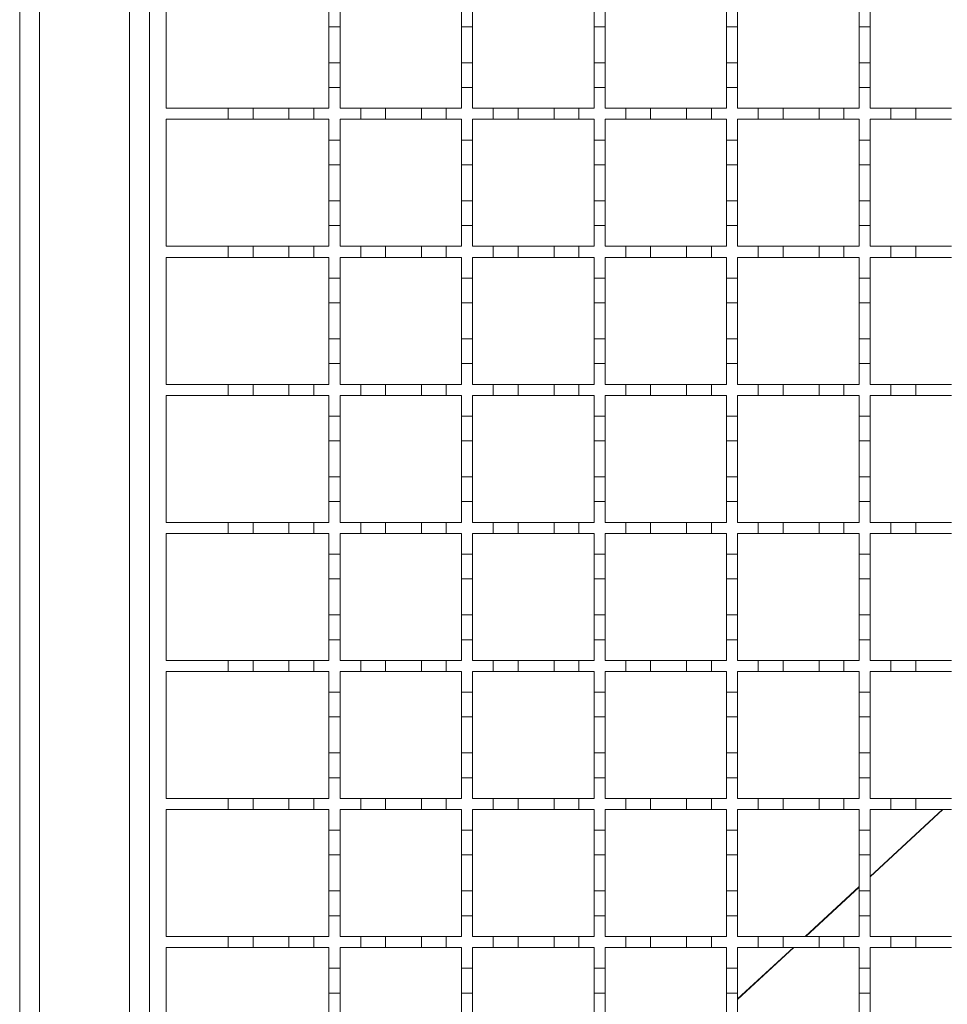
# Model space of a CAD drawing. Units: millimetres. Extents: x 803 to 1701, y 247 to 1584.
# Drawn here: x 923 to 1091, y 1061 to 1239 of the extents above; entities that cross this region are included whole.
import ezdxf

# ---------------------------------------------------------------- set-up
doc = ezdxf.new("R2010")
doc.units = ezdxf.units.MM
doc.header["$LTSCALE"] = 8
doc.linetypes.add('SLD-Durchgehend', pattern=[0])

msp = doc.modelspace()

# ---------------------------------------------------------------- linework, layer by layer
at = {"color": 7, "linetype": 'SLD-Durchgehend', "lineweight": 18}
for p, q in [((922.65, 923.98), (922.65, 1421.98)), ((926.25, 1421.98), (926.25, 923.98)), ((942.55, 944.48), (942.55, 1401.48)), ((946.15, 946.48), (946.15, 1397.48)), ((949.15, 1222.98), (949.15, 1245.98)), ((978.65, 1237.73), (978.65, 1242.23)), ((980.65, 1242.23), (980.65, 1237.73)), ((1002.65, 1237.73), (1002.65, 1242.23)), ((1004.65, 1242.23), (1004.65, 1237.73)), ((1026.65, 1237.73), (1026.65, 1242.23)), ((1028.65, 1242.23), (1028.65, 1237.73)), ((1050.65, 1237.73), (1050.65, 1242.23)), ((1052.65, 1242.23), (1052.65, 1237.73)), ((1074.65, 1237.73), (1074.65, 1242.23)), ((1076.65, 1242.23), (1076.65, 1237.73)), ((980.65, 1237.73), (978.65, 1237.73)), ((978.65, 1237.73), (978.65, 1231.23)), ((980.65, 1231.23), (980.65, 1237.73)), ((1004.65, 1237.73), (1002.65, 1237.73)), ((1002.65, 1237.73), (1002.65, 1231.23)), ((1004.65, 1231.23), (1004.65, 1237.73)), ((1028.65, 1237.73), (1026.65, 1237.73)), ((1026.65, 1237.73), (1026.65, 1231.23)), ((1028.65, 1231.23), (1028.65, 1237.73)), ((1052.65, 1237.73), (1050.65, 1237.73)), ((1050.65, 1237.73), (1050.65, 1231.23)), ((1052.65, 1231.23), (1052.65, 1237.73)), ((1076.65, 1237.73), (1074.65, 1237.73)), ((1074.65, 1237.73), (1074.65, 1231.23)), ((1076.65, 1231.23), (1076.65, 1237.73)), ((978.65, 1231.23), (980.65, 1231.23)), ((978.65, 1226.73), (978.65, 1231.23)), ((980.65, 1231.23), (980.65, 1226.73)), ((1002.65, 1231.23), (1004.65, 1231.23)), ((1002.65, 1226.73), (1002.65, 1231.23)), ((1004.65, 1231.23), (1004.65, 1226.73)), ((1026.65, 1231.23), (1028.65, 1231.23)), ((1026.65, 1226.73), (1026.65, 1231.23)), ((1028.65, 1231.23), (1028.65, 1226.73)), ((1050.65, 1231.23), (1052.65, 1231.23)), ((1050.65, 1226.73), (1050.65, 1231.23)), ((1052.65, 1231.23), (1052.65, 1226.73)), ((1074.65, 1231.23), (1076.65, 1231.23)), ((1074.65, 1226.73), (1074.65, 1231.23)), ((1076.65, 1231.23), (1076.65, 1226.73)), ((978.65, 1226.73), (978.65, 1222.98)), ((980.65, 1226.73), (978.65, 1226.73)), ((980.65, 1222.98), (980.65, 1226.73)), ((1002.65, 1226.73), (1002.65, 1222.98)), ((1004.65, 1226.73), (1002.65, 1226.73)), ((1004.65, 1222.98), (1004.65, 1226.73)), ((1026.65, 1226.73), (1026.65, 1222.98)), ((1028.65, 1226.73), (1026.65, 1226.73)), ((1028.65, 1222.98), (1028.65, 1226.73)), ((1050.65, 1226.73), (1050.65, 1222.98)), ((1052.65, 1226.73), (1050.65, 1226.73)), ((1052.65, 1222.98), (1052.65, 1226.73)), ((1074.65, 1226.73), (1074.65, 1222.98)), ((1076.65, 1226.73), (1074.65, 1226.73)), ((1076.65, 1222.98), (1076.65, 1226.73)), ((949.15, 1222.98), (960.4, 1222.98)), ((960.4, 1220.98), (960.4, 1222.98)), ((960.4, 1222.98), (964.9, 1222.98)), ((964.9, 1222.98), (964.9, 1220.98)), ((964.9, 1222.98), (971.4, 1222.98)), ((971.4, 1220.98), (971.4, 1222.98)), ((971.4, 1222.98), (975.9, 1222.98)), ((975.9, 1222.98), (975.9, 1220.98)), ((975.9, 1222.98), (978.65, 1222.98)), ((980.65, 1222.98), (984.4, 1222.98)), ((984.4, 1220.98), (984.4, 1222.98)), ((984.4, 1222.98), (988.9, 1222.98)), ((988.9, 1222.98), (988.9, 1220.98)), ((988.9, 1222.98), (995.4, 1222.98)), ((995.4, 1220.98), (995.4, 1222.98)), ((995.4, 1222.98), (999.9, 1222.98)), ((999.9, 1222.98), (999.9, 1220.98)), ((999.9, 1222.98), (1002.65, 1222.98)), ((1004.65, 1222.98), (1008.4, 1222.98)), ((1008.4, 1220.98), (1008.4, 1222.98)), ((1008.4, 1222.98), (1012.9, 1222.98)), ((1012.9, 1222.98), (1012.9, 1220.98)), ((1012.9, 1222.98), (1019.4, 1222.98)), ((1019.4, 1220.98), (1019.4, 1222.98)), ((1019.4, 1222.98), (1023.9, 1222.98)), ((1023.9, 1222.98), (1023.9, 1220.98)), ((1023.9, 1222.98), (1026.65, 1222.98)), ((1028.65, 1222.98), (1032.4, 1222.98)), ((1032.4, 1220.98), (1032.4, 1222.98)), ((1032.4, 1222.98), (1036.9, 1222.98)), ((1036.9, 1222.98), (1036.9, 1220.98)), ((1036.9, 1222.98), (1043.4, 1222.98)), ((1043.4, 1220.98), (1043.4, 1222.98)), ((1043.4, 1222.98), (1047.9, 1222.98)), ((1047.9, 1222.98), (1047.9, 1220.98)), ((1047.9, 1222.98), (1050.65, 1222.98)), ((1052.65, 1222.98), (1056.4, 1222.98)), ((1056.4, 1220.98), (1056.4, 1222.98)), ((1056.4, 1222.98), (1060.9, 1222.98)), ((1060.9, 1222.98), (1060.9, 1220.98)), ((1060.9, 1222.98), (1067.4, 1222.98)), ((1067.4, 1220.98), (1067.4, 1222.98)), ((1067.4, 1222.98), (1071.9, 1222.98)), ((1071.9, 1222.98), (1071.9, 1220.98)), ((1071.9, 1222.98), (1074.65, 1222.98)), ((1076.65, 1222.98), (1080.4, 1222.98)), ((1080.4, 1220.98), (1080.4, 1222.98)), ((1080.4, 1222.98), (1084.9, 1222.98)), ((1084.9, 1222.98), (1084.9, 1220.98)), ((1084.9, 1222.98), (1091.4, 1222.98)), ((960.4, 1220.98), (949.15, 1220.98)), ((949.15, 1197.98), (949.15, 1220.98)), ((964.9, 1220.98), (960.4, 1220.98)), ((971.4, 1220.98), (964.9, 1220.98)), ((975.9, 1220.98), (971.4, 1220.98)), ((978.65, 1220.98), (975.9, 1220.98)), ((978.65, 1220.98), (978.65, 1217.23)), ((984.4, 1220.98), (980.65, 1220.98)), ((980.65, 1217.23), (980.65, 1220.98)), ((988.9, 1220.98), (984.4, 1220.98)), ((995.4, 1220.98), (988.9, 1220.98)), ((999.9, 1220.98), (995.4, 1220.98)), ((1002.65, 1220.98), (999.9, 1220.98)), ((1002.65, 1220.98), (1002.65, 1217.23)), ((1008.4, 1220.98), (1004.65, 1220.98)), ((1004.65, 1217.23), (1004.65, 1220.98)), ((1012.9, 1220.98), (1008.4, 1220.98)), ((1019.4, 1220.98), (1012.9, 1220.98)), ((1023.9, 1220.98), (1019.4, 1220.98)), ((1026.65, 1220.98), (1023.9, 1220.98)), ((1026.65, 1220.98), (1026.65, 1217.23)), ((1032.4, 1220.98), (1028.65, 1220.98)), ((1028.65, 1217.23), (1028.65, 1220.98)), ((1036.9, 1220.98), (1032.4, 1220.98)), ((1043.4, 1220.98), (1036.9, 1220.98)), ((1047.9, 1220.98), (1043.4, 1220.98)), ((1050.65, 1220.98), (1047.9, 1220.98)), ((1050.65, 1220.98), (1050.65, 1217.23)), ((1056.4, 1220.98), (1052.65, 1220.98)), ((1052.65, 1217.23), (1052.65, 1220.98)), ((1060.9, 1220.98), (1056.4, 1220.98)), ((1067.4, 1220.98), (1060.9, 1220.98)), ((1071.9, 1220.98), (1067.4, 1220.98)), ((1074.65, 1220.98), (1071.9, 1220.98)), ((1074.65, 1220.98), (1074.65, 1217.23)), ((1080.4, 1220.98), (1076.65, 1220.98)), ((1076.65, 1217.23), (1076.65, 1220.98)), ((1084.9, 1220.98), (1080.4, 1220.98)), ((1091.4, 1220.98), (1084.9, 1220.98)), ((978.65, 1217.23), (980.65, 1217.23)), ((978.65, 1212.73), (978.65, 1217.23)), ((980.65, 1217.23), (980.65, 1212.73)), ((1002.65, 1217.23), (1004.65, 1217.23)), ((1002.65, 1212.73), (1002.65, 1217.23)), ((1004.65, 1217.23), (1004.65, 1212.73)), ((1026.65, 1217.23), (1028.65, 1217.23)), ((1026.65, 1212.73), (1026.65, 1217.23)), ((1028.65, 1217.23), (1028.65, 1212.73)), ((1050.65, 1217.23), (1052.65, 1217.23)), ((1050.65, 1212.73), (1050.65, 1217.23)), ((1052.65, 1217.23), (1052.65, 1212.73)), ((1074.65, 1217.23), (1076.65, 1217.23)), ((1074.65, 1212.73), (1074.65, 1217.23)), ((1076.65, 1217.23), (1076.65, 1212.73)), ((980.65, 1212.73), (978.65, 1212.73)), ((978.65, 1212.73), (978.65, 1206.23)), ((980.65, 1206.23), (980.65, 1212.73)), ((1004.65, 1212.73), (1002.65, 1212.73)), ((1002.65, 1212.73), (1002.65, 1206.23)), ((1004.65, 1206.23), (1004.65, 1212.73)), ((1028.65, 1212.73), (1026.65, 1212.73)), ((1026.65, 1212.73), (1026.65, 1206.23)), ((1028.65, 1206.23), (1028.65, 1212.73)), ((1052.65, 1212.73), (1050.65, 1212.73)), ((1050.65, 1212.73), (1050.65, 1206.23)), ((1052.65, 1206.23), (1052.65, 1212.73)), ((1076.65, 1212.73), (1074.65, 1212.73)), ((1074.65, 1212.73), (1074.65, 1206.23)), ((1076.65, 1206.23), (1076.65, 1212.73)), ((978.65, 1206.23), (980.65, 1206.23)), ((978.65, 1201.73), (978.65, 1206.23)), ((980.65, 1206.23), (980.65, 1201.73)), ((1002.65, 1206.23), (1004.65, 1206.23)), ((1002.65, 1201.73), (1002.65, 1206.23)), ((1004.65, 1206.23), (1004.65, 1201.73)), ((1026.65, 1206.23), (1028.65, 1206.23)), ((1026.65, 1201.73), (1026.65, 1206.23)), ((1028.65, 1206.23), (1028.65, 1201.73)), ((1050.65, 1206.23), (1052.65, 1206.23)), ((1050.65, 1201.73), (1050.65, 1206.23)), ((1052.65, 1206.23), (1052.65, 1201.73)), ((1074.65, 1206.23), (1076.65, 1206.23)), ((1074.65, 1201.73), (1074.65, 1206.23)), ((1076.65, 1206.23), (1076.65, 1201.73)), ((978.65, 1201.73), (978.65, 1197.98)), ((980.65, 1201.73), (978.65, 1201.73)), ((980.65, 1197.98), (980.65, 1201.73)), ((1002.65, 1201.73), (1002.65, 1197.98)), ((1004.65, 1201.73), (1002.65, 1201.73)), ((1004.65, 1197.98), (1004.65, 1201.73)), ((1026.65, 1201.73), (1026.65, 1197.98)), ((1028.65, 1201.73), (1026.65, 1201.73)), ((1028.65, 1197.98), (1028.65, 1201.73)), ((1050.65, 1201.73), (1050.65, 1197.98)), ((1052.65, 1201.73), (1050.65, 1201.73)), ((1052.65, 1197.98), (1052.65, 1201.73)), ((1074.65, 1201.73), (1074.65, 1197.98)), ((1076.65, 1201.73), (1074.65, 1201.73)), ((1076.65, 1197.98), (1076.65, 1201.73)), ((949.15, 1197.98), (960.4, 1197.98)), ((960.4, 1195.98), (960.4, 1197.98)), ((960.4, 1197.98), (964.9, 1197.98)), ((964.9, 1197.98), (964.9, 1195.98)), ((964.9, 1197.98), (971.4, 1197.98)), ((971.4, 1195.98), (971.4, 1197.98)), ((971.4, 1197.98), (975.9, 1197.98)), ((975.9, 1197.98), (975.9, 1195.98)), ((975.9, 1197.98), (978.65, 1197.98)), ((980.65, 1197.98), (984.4, 1197.98)), ((984.4, 1195.98), (984.4, 1197.98)), ((984.4, 1197.98), (988.9, 1197.98)), ((988.9, 1197.98), (988.9, 1195.98)), ((988.9, 1197.98), (995.4, 1197.98)), ((995.4, 1195.98), (995.4, 1197.98)), ((995.4, 1197.98), (999.9, 1197.98)), ((999.9, 1197.98), (999.9, 1195.98)), ((999.9, 1197.98), (1002.65, 1197.98)), ((1004.65, 1197.98), (1008.4, 1197.98)), ((1008.4, 1195.98), (1008.4, 1197.98)), ((1008.4, 1197.98), (1012.9, 1197.98)), ((1012.9, 1197.98), (1012.9, 1195.98)), ((1012.9, 1197.98), (1019.4, 1197.98)), ((1019.4, 1195.98), (1019.4, 1197.98)), ((1019.4, 1197.98), (1023.9, 1197.98)), ((1023.9, 1197.98), (1023.9, 1195.98)), ((1023.9, 1197.98), (1026.65, 1197.98)), ((1028.65, 1197.98), (1032.4, 1197.98)), ((1032.4, 1195.98), (1032.4, 1197.98)), ((1032.4, 1197.98), (1036.9, 1197.98)), ((1036.9, 1197.98), (1036.9, 1195.98)), ((1036.9, 1197.98), (1043.4, 1197.98)), ((1043.4, 1195.98), (1043.4, 1197.98)), ((1043.4, 1197.98), (1047.9, 1197.98)), ((1047.9, 1197.98), (1047.9, 1195.98)), ((1047.9, 1197.98), (1050.65, 1197.98)), ((1052.65, 1197.98), (1056.4, 1197.98)), ((1056.4, 1195.98), (1056.4, 1197.98)), ((1056.4, 1197.98), (1060.9, 1197.98)), ((1060.9, 1197.98), (1060.9, 1195.98)), ((1060.9, 1197.98), (1067.4, 1197.98)), ((1067.4, 1195.98), (1067.4, 1197.98)), ((1067.4, 1197.98), (1071.9, 1197.98)), ((1071.9, 1197.98), (1071.9, 1195.98)), ((1071.9, 1197.98), (1074.65, 1197.98)), ((1076.65, 1197.98), (1080.4, 1197.98)), ((1080.4, 1195.98), (1080.4, 1197.98)), ((1080.4, 1197.98), (1084.9, 1197.98)), ((1084.9, 1197.98), (1084.9, 1195.98)), ((1084.9, 1197.98), (1091.4, 1197.98)), ((960.4, 1195.98), (949.15, 1195.98)), ((949.15, 1172.98), (949.15, 1195.98)), ((964.9, 1195.98), (960.4, 1195.98)), ((971.4, 1195.98), (964.9, 1195.98)), ((975.9, 1195.98), (971.4, 1195.98)), ((978.65, 1195.98), (975.9, 1195.98)), ((978.65, 1195.98), (978.65, 1192.23)), ((984.4, 1195.98), (980.65, 1195.98)), ((980.65, 1192.23), (980.65, 1195.98)), ((988.9, 1195.98), (984.4, 1195.98)), ((995.4, 1195.98), (988.9, 1195.98)), ((999.9, 1195.98), (995.4, 1195.98)), ((1002.65, 1195.98), (999.9, 1195.98)), ((1002.65, 1195.98), (1002.65, 1192.23)), ((1008.4, 1195.98), (1004.65, 1195.98)), ((1004.65, 1192.23), (1004.65, 1195.98)), ((1012.9, 1195.98), (1008.4, 1195.98)), ((1019.4, 1195.98), (1012.9, 1195.98)), ((1023.9, 1195.98), (1019.4, 1195.98)), ((1026.65, 1195.98), (1023.9, 1195.98)), ((1026.65, 1195.98), (1026.65, 1192.23)), ((1032.4, 1195.98), (1028.65, 1195.98)), ((1028.65, 1192.23), (1028.65, 1195.98)), ((1036.9, 1195.98), (1032.4, 1195.98)), ((1043.4, 1195.98), (1036.9, 1195.98)), ((1047.9, 1195.98), (1043.4, 1195.98)), ((1050.65, 1195.98), (1047.9, 1195.98)), ((1050.65, 1195.98), (1050.65, 1192.23)), ((1056.4, 1195.98), (1052.65, 1195.98)), ((1052.65, 1192.23), (1052.65, 1195.98)), ((1060.9, 1195.98), (1056.4, 1195.98)), ((1067.4, 1195.98), (1060.9, 1195.98)), ((1071.9, 1195.98), (1067.4, 1195.98)), ((1074.65, 1195.98), (1071.9, 1195.98)), ((1074.65, 1195.98), (1074.65, 1192.23)), ((1080.4, 1195.98), (1076.65, 1195.98)), ((1076.65, 1192.23), (1076.65, 1195.98)), ((1084.9, 1195.98), (1080.4, 1195.98)), ((1091.4, 1195.98), (1084.9, 1195.98)), ((978.65, 1192.23), (980.65, 1192.23)), ((978.65, 1187.73), (978.65, 1192.23)), ((980.65, 1192.23), (980.65, 1187.73)), ((1002.65, 1192.23), (1004.65, 1192.23)), ((1002.65, 1187.73), (1002.65, 1192.23)), ((1004.65, 1192.23), (1004.65, 1187.73)), ((1026.65, 1192.23), (1028.65, 1192.23)), ((1026.65, 1187.73), (1026.65, 1192.23)), ((1028.65, 1192.23), (1028.65, 1187.73)), ((1050.65, 1192.23), (1052.65, 1192.23)), ((1050.65, 1187.73), (1050.65, 1192.23)), ((1052.65, 1192.23), (1052.65, 1187.73)), ((1074.65, 1192.23), (1076.65, 1192.23)), ((1074.65, 1187.73), (1074.65, 1192.23)), ((1076.65, 1192.23), (1076.65, 1187.73)), ((980.65, 1187.73), (978.65, 1187.73)), ((978.65, 1187.73), (978.65, 1181.23)), ((980.65, 1181.23), (980.65, 1187.73)), ((1004.65, 1187.73), (1002.65, 1187.73)), ((1002.65, 1187.73), (1002.65, 1181.23)), ((1004.65, 1181.23), (1004.65, 1187.73)), ((1028.65, 1187.73), (1026.65, 1187.73)), ((1026.65, 1187.73), (1026.65, 1181.23)), ((1028.65, 1181.23), (1028.65, 1187.73)), ((1052.65, 1187.73), (1050.65, 1187.73)), ((1050.65, 1187.73), (1050.65, 1181.23)), ((1052.65, 1181.23), (1052.65, 1187.73)), ((1076.65, 1187.73), (1074.65, 1187.73)), ((1074.65, 1187.73), (1074.65, 1181.23)), ((1076.65, 1181.23), (1076.65, 1187.73)), ((978.65, 1181.23), (980.65, 1181.23)), ((978.65, 1176.73), (978.65, 1181.23)), ((980.65, 1181.23), (980.65, 1176.73)), ((1002.65, 1181.23), (1004.65, 1181.23)), ((1002.65, 1176.73), (1002.65, 1181.23)), ((1004.65, 1181.23), (1004.65, 1176.73)), ((1026.65, 1181.23), (1028.65, 1181.23)), ((1026.65, 1176.73), (1026.65, 1181.23)), ((1028.65, 1181.23), (1028.65, 1176.73)), ((1050.65, 1181.23), (1052.65, 1181.23)), ((1050.65, 1176.73), (1050.65, 1181.23)), ((1052.65, 1181.23), (1052.65, 1176.73)), ((1074.65, 1181.23), (1076.65, 1181.23)), ((1074.65, 1176.73), (1074.65, 1181.23)), ((1076.65, 1181.23), (1076.65, 1176.73)), ((980.65, 1176.73), (978.65, 1176.73)), ((978.65, 1176.73), (978.65, 1172.98)), ((980.65, 1172.98), (980.65, 1176.73)), ((1002.65, 1176.73), (1002.65, 1172.98)), ((1004.65, 1176.73), (1002.65, 1176.73)), ((1004.65, 1172.98), (1004.65, 1176.73)), ((1028.65, 1176.73), (1026.65, 1176.73)), ((1026.65, 1176.73), (1026.65, 1172.98)), ((1028.65, 1172.98), (1028.65, 1176.73)), ((1050.65, 1176.73), (1050.65, 1172.98)), ((1052.65, 1176.73), (1050.65, 1176.73)), ((1052.65, 1172.98), (1052.65, 1176.73)), ((1074.65, 1176.73), (1074.65, 1172.98)), ((1076.65, 1176.73), (1074.65, 1176.73)), ((1076.65, 1172.98), (1076.65, 1176.73)), ((949.15, 1172.98), (960.4, 1172.98)), ((960.4, 1170.98), (960.4, 1172.98)), ((960.4, 1172.98), (964.9, 1172.98)), ((964.9, 1172.98), (964.9, 1170.98)), ((964.9, 1172.98), (971.4, 1172.98)), ((971.4, 1170.98), (971.4, 1172.98)), ((971.4, 1172.98), (975.9, 1172.98)), ((975.9, 1172.98), (975.9, 1170.98)), ((975.9, 1172.98), (978.65, 1172.98)), ((980.65, 1172.98), (984.4, 1172.98)), ((984.4, 1170.98), (984.4, 1172.98)), ((984.4, 1172.98), (988.9, 1172.98)), ((988.9, 1172.98), (988.9, 1170.98)), ((988.9, 1172.98), (995.4, 1172.98)), ((995.4, 1170.98), (995.4, 1172.98)), ((995.4, 1172.98), (999.9, 1172.98)), ((999.9, 1172.98), (999.9, 1170.98)), ((999.9, 1172.98), (1002.65, 1172.98)), ((1004.65, 1172.98), (1008.4, 1172.98)), ((1008.4, 1170.98), (1008.4, 1172.98)), ((1008.4, 1172.98), (1012.9, 1172.98)), ((1012.9, 1172.98), (1012.9, 1170.98)), ((1012.9, 1172.98), (1019.4, 1172.98)), ((1019.4, 1170.98), (1019.4, 1172.98)), ((1019.4, 1172.98), (1023.9, 1172.98)), ((1023.9, 1172.98), (1023.9, 1170.98)), ((1023.9, 1172.98), (1026.65, 1172.98)), ((1028.65, 1172.98), (1032.4, 1172.98)), ((1032.4, 1170.98), (1032.4, 1172.98)), ((1032.4, 1172.98), (1036.9, 1172.98)), ((1036.9, 1172.98), (1036.9, 1170.98)), ((1036.9, 1172.98), (1043.4, 1172.98)), ((1043.4, 1170.98), (1043.4, 1172.98)), ((1043.4, 1172.98), (1047.9, 1172.98)), ((1047.9, 1172.98), (1047.9, 1170.98)), ((1047.9, 1172.98), (1050.65, 1172.98)), ((1052.65, 1172.98), (1056.4, 1172.98)), ((1056.4, 1170.98), (1056.4, 1172.98)), ((1056.4, 1172.98), (1060.9, 1172.98)), ((1060.9, 1172.98), (1060.9, 1170.98)), ((1060.9, 1172.98), (1067.4, 1172.98)), ((1067.4, 1170.98), (1067.4, 1172.98)), ((1067.4, 1172.98), (1071.9, 1172.98)), ((1071.9, 1172.98), (1071.9, 1170.98)), ((1071.9, 1172.98), (1074.65, 1172.98)), ((1076.65, 1172.98), (1080.4, 1172.98)), ((1080.4, 1170.98), (1080.4, 1172.98)), ((1080.4, 1172.98), (1084.9, 1172.98)), ((1084.9, 1172.98), (1084.9, 1170.98)), ((1084.9, 1172.98), (1091.4, 1172.98)), ((960.4, 1170.98), (949.15, 1170.98)), ((949.15, 1147.98), (949.15, 1170.98)), ((964.9, 1170.98), (960.4, 1170.98)), ((971.4, 1170.98), (964.9, 1170.98)), ((975.9, 1170.98), (971.4, 1170.98)), ((978.65, 1170.98), (975.9, 1170.98)), ((978.65, 1170.98), (978.65, 1167.23)), ((984.4, 1170.98), (980.65, 1170.98)), ((980.65, 1167.23), (980.65, 1170.98)), ((988.9, 1170.98), (984.4, 1170.98)), ((995.4, 1170.98), (988.9, 1170.98)), ((999.9, 1170.98), (995.4, 1170.98)), ((1002.65, 1170.98), (999.9, 1170.98)), ((1002.65, 1170.98), (1002.65, 1167.23)), ((1008.4, 1170.98), (1004.65, 1170.98)), ((1004.65, 1167.23), (1004.65, 1170.98)), ((1012.9, 1170.98), (1008.4, 1170.98)), ((1019.4, 1170.98), (1012.9, 1170.98)), ((1023.9, 1170.98), (1019.4, 1170.98)), ((1026.65, 1170.98), (1023.9, 1170.98)), ((1026.65, 1170.98), (1026.65, 1167.23)), ((1032.4, 1170.98), (1028.65, 1170.98)), ((1028.65, 1167.23), (1028.65, 1170.98)), ((1036.9, 1170.98), (1032.4, 1170.98)), ((1043.4, 1170.98), (1036.9, 1170.98)), ((1047.9, 1170.98), (1043.4, 1170.98)), ((1050.65, 1170.98), (1047.9, 1170.98)), ((1050.65, 1170.98), (1050.65, 1167.23)), ((1056.4, 1170.98), (1052.65, 1170.98)), ((1052.65, 1167.23), (1052.65, 1170.98)), ((1060.9, 1170.98), (1056.4, 1170.98)), ((1067.4, 1170.98), (1060.9, 1170.98)), ((1071.9, 1170.98), (1067.4, 1170.98)), ((1074.65, 1170.98), (1071.9, 1170.98)), ((1074.65, 1170.98), (1074.65, 1167.23)), ((1080.4, 1170.98), (1076.65, 1170.98)), ((1076.65, 1167.23), (1076.65, 1170.98)), ((1084.9, 1170.98), (1080.4, 1170.98)), ((1091.4, 1170.98), (1084.9, 1170.98)), ((978.65, 1162.73), (978.65, 1167.23)), ((978.65, 1167.23), (980.65, 1167.23)), ((980.65, 1167.23), (980.65, 1162.73)), ((1002.65, 1167.23), (1004.65, 1167.23)), ((1002.65, 1162.73), (1002.65, 1167.23)), ((1004.65, 1167.23), (1004.65, 1162.73)), ((1026.65, 1162.73), (1026.65, 1167.23)), ((1026.65, 1167.23), (1028.65, 1167.23)), ((1028.65, 1167.23), (1028.65, 1162.73)), ((1050.65, 1167.23), (1052.65, 1167.23)), ((1050.65, 1162.73), (1050.65, 1167.23)), ((1052.65, 1167.23), (1052.65, 1162.73)), ((1074.65, 1167.23), (1076.65, 1167.23)), ((1074.65, 1162.73), (1074.65, 1167.23)), ((1076.65, 1167.23), (1076.65, 1162.73)), ((980.65, 1162.73), (978.65, 1162.73)), ((978.65, 1162.73), (978.65, 1156.23)), ((980.65, 1156.23), (980.65, 1162.73)), ((1004.65, 1162.73), (1002.65, 1162.73)), ((1002.65, 1162.73), (1002.65, 1156.23)), ((1004.65, 1156.23), (1004.65, 1162.73)), ((1028.65, 1162.73), (1026.65, 1162.73)), ((1026.65, 1162.73), (1026.65, 1156.23)), ((1028.65, 1156.23), (1028.65, 1162.73)), ((1052.65, 1162.73), (1050.65, 1162.73)), ((1050.65, 1162.73), (1050.65, 1156.23)), ((1052.65, 1156.23), (1052.65, 1162.73)), ((1076.65, 1162.73), (1074.65, 1162.73)), ((1074.65, 1162.73), (1074.65, 1156.23)), ((1076.65, 1156.23), (1076.65, 1162.73)), ((978.65, 1151.73), (978.65, 1156.23)), ((978.65, 1156.23), (980.65, 1156.23)), ((980.65, 1156.23), (980.65, 1151.73)), ((1002.65, 1151.73), (1002.65, 1156.23)), ((1002.65, 1156.23), (1004.65, 1156.23)), ((1004.65, 1156.23), (1004.65, 1151.73)), ((1026.65, 1151.73), (1026.65, 1156.23)), ((1026.65, 1156.23), (1028.65, 1156.23)), ((1028.65, 1156.23), (1028.65, 1151.73)), ((1050.65, 1151.73), (1050.65, 1156.23)), ((1050.65, 1156.23), (1052.65, 1156.23)), ((1052.65, 1156.23), (1052.65, 1151.73)), ((1074.65, 1151.73), (1074.65, 1156.23)), ((1074.65, 1156.23), (1076.65, 1156.23)), ((1076.65, 1156.23), (1076.65, 1151.73)), ((978.65, 1151.73), (978.65, 1147.98)), ((980.65, 1151.73), (978.65, 1151.73)), ((980.65, 1147.98), (980.65, 1151.73)), ((1002.65, 1151.73), (1002.65, 1147.98)), ((1004.65, 1151.73), (1002.65, 1151.73)), ((1004.65, 1147.98), (1004.65, 1151.73)), ((1028.65, 1151.73), (1026.65, 1151.73)), ((1026.65, 1151.73), (1026.65, 1147.98)), ((1028.65, 1147.98), (1028.65, 1151.73)), ((1052.65, 1151.73), (1050.65, 1151.73)), ((1050.65, 1151.73), (1050.65, 1147.98)), ((1052.65, 1147.98), (1052.65, 1151.73)), ((1074.65, 1151.73), (1074.65, 1147.98)), ((1076.65, 1151.73), (1074.65, 1151.73)), ((1076.65, 1147.98), (1076.65, 1151.73)), ((949.15, 1147.98), (960.4, 1147.98)), ((960.4, 1145.98), (960.4, 1147.98)), ((960.4, 1147.98), (964.9, 1147.98)), ((964.9, 1147.98), (964.9, 1145.98)), ((964.9, 1147.98), (971.4, 1147.98)), ((971.4, 1145.98), (971.4, 1147.98)), ((971.4, 1147.98), (975.9, 1147.98)), ((975.9, 1147.98), (975.9, 1145.98)), ((975.9, 1147.98), (978.65, 1147.98)), ((980.65, 1147.98), (984.4, 1147.98)), ((984.4, 1145.98), (984.4, 1147.98)), ((984.4, 1147.98), (988.9, 1147.98)), ((988.9, 1147.98), (988.9, 1145.98)), ((988.9, 1147.98), (995.4, 1147.98)), ((995.4, 1145.98), (995.4, 1147.98)), ((995.4, 1147.98), (999.9, 1147.98)), ((999.9, 1147.98), (999.9, 1145.98)), ((999.9, 1147.98), (1002.65, 1147.98)), ((1004.65, 1147.98), (1008.4, 1147.98)), ((1008.4, 1145.98), (1008.4, 1147.98)), ((1008.4, 1147.98), (1012.9, 1147.98)), ((1012.9, 1147.98), (1012.9, 1145.98)), ((1012.9, 1147.98), (1019.4, 1147.98)), ((1019.4, 1145.98), (1019.4, 1147.98)), ((1019.4, 1147.98), (1023.9, 1147.98)), ((1023.9, 1147.98), (1023.9, 1145.98)), ((1023.9, 1147.98), (1026.65, 1147.98)), ((1028.65, 1147.98), (1032.4, 1147.98)), ((1032.4, 1145.98), (1032.4, 1147.98)), ((1032.4, 1147.98), (1036.9, 1147.98)), ((1036.9, 1147.98), (1036.9, 1145.98)), ((1036.9, 1147.98), (1043.4, 1147.98)), ((1043.4, 1145.98), (1043.4, 1147.98)), ((1043.4, 1147.98), (1047.9, 1147.98)), ((1047.9, 1147.98), (1047.9, 1145.98)), ((1047.9, 1147.98), (1050.65, 1147.98)), ((1052.65, 1147.98), (1056.4, 1147.98)), ((1056.4, 1145.98), (1056.4, 1147.98)), ((1056.4, 1147.98), (1060.9, 1147.98)), ((1060.9, 1147.98), (1060.9, 1145.98)), ((1060.9, 1147.98), (1067.4, 1147.98)), ((1067.4, 1145.98), (1067.4, 1147.98)), ((1067.4, 1147.98), (1071.9, 1147.98)), ((1071.9, 1147.98), (1071.9, 1145.98)), ((1071.9, 1147.98), (1074.65, 1147.98)), ((1076.65, 1147.98), (1080.4, 1147.98)), ((1080.4, 1145.98), (1080.4, 1147.98)), ((1080.4, 1147.98), (1084.9, 1147.98)), ((1084.9, 1147.98), (1084.9, 1145.98)), ((1084.9, 1147.98), (1091.4, 1147.98)), ((960.4, 1145.98), (949.15, 1145.98)), ((949.15, 1122.98), (949.15, 1145.98)), ((964.9, 1145.98), (960.4, 1145.98)), ((971.4, 1145.98), (964.9, 1145.98)), ((975.9, 1145.98), (971.4, 1145.98)), ((978.65, 1145.98), (975.9, 1145.98)), ((978.65, 1145.98), (978.65, 1142.23)), ((984.4, 1145.98), (980.65, 1145.98)), ((980.65, 1142.23), (980.65, 1145.98)), ((988.9, 1145.98), (984.4, 1145.98)), ((995.4, 1145.98), (988.9, 1145.98)), ((999.9, 1145.98), (995.4, 1145.98)), ((1002.65, 1145.98), (999.9, 1145.98)), ((1002.65, 1145.98), (1002.65, 1142.23)), ((1008.4, 1145.98), (1004.65, 1145.98)), ((1004.65, 1142.23), (1004.65, 1145.98)), ((1012.9, 1145.98), (1008.4, 1145.98)), ((1019.4, 1145.98), (1012.9, 1145.98)), ((1023.9, 1145.98), (1019.4, 1145.98)), ((1026.65, 1145.98), (1023.9, 1145.98)), ((1026.65, 1145.98), (1026.65, 1142.23)), ((1032.4, 1145.98), (1028.65, 1145.98)), ((1028.65, 1142.23), (1028.65, 1145.98)), ((1036.9, 1145.98), (1032.4, 1145.98)), ((1043.4, 1145.98), (1036.9, 1145.98)), ((1047.9, 1145.98), (1043.4, 1145.98)), ((1050.65, 1145.98), (1047.9, 1145.98)), ((1050.65, 1145.98), (1050.65, 1142.23)), ((1056.4, 1145.98), (1052.65, 1145.98)), ((1052.65, 1142.23), (1052.65, 1145.98)), ((1060.9, 1145.98), (1056.4, 1145.98)), ((1067.4, 1145.98), (1060.9, 1145.98)), ((1071.9, 1145.98), (1067.4, 1145.98)), ((1074.65, 1145.98), (1071.9, 1145.98)), ((1074.65, 1145.98), (1074.65, 1142.23)), ((1080.4, 1145.98), (1076.65, 1145.98)), ((1076.65, 1142.23), (1076.65, 1145.98)), ((1084.9, 1145.98), (1080.4, 1145.98)), ((1091.4, 1145.98), (1084.9, 1145.98)), ((978.65, 1142.23), (980.65, 1142.23)), ((978.65, 1137.73), (978.65, 1142.23)), ((980.65, 1142.23), (980.65, 1137.73)), ((1002.65, 1142.23), (1004.65, 1142.23)), ((1002.65, 1137.73), (1002.65, 1142.23)), ((1004.65, 1142.23), (1004.65, 1137.73)), ((1026.65, 1137.73), (1026.65, 1142.23)), ((1026.65, 1142.23), (1028.65, 1142.23)), ((1028.65, 1142.23), (1028.65, 1137.73)), ((1050.65, 1137.73), (1050.65, 1142.23)), ((1050.65, 1142.23), (1052.65, 1142.23)), ((1052.65, 1142.23), (1052.65, 1137.73)), ((1074.65, 1142.23), (1076.65, 1142.23)), ((1074.65, 1137.73), (1074.65, 1142.23)), ((1076.65, 1142.23), (1076.65, 1137.73)), ((980.65, 1137.73), (978.65, 1137.73)), ((978.65, 1137.73), (978.65, 1131.23)), ((980.65, 1131.23), (980.65, 1137.73)), ((1004.65, 1137.73), (1002.65, 1137.73)), ((1002.65, 1137.73), (1002.65, 1131.23)), ((1004.65, 1131.23), (1004.65, 1137.73)), ((1028.65, 1137.73), (1026.65, 1137.73)), ((1026.65, 1137.73), (1026.65, 1131.23)), ((1028.65, 1131.23), (1028.65, 1137.73)), ((1052.65, 1137.73), (1050.65, 1137.73)), ((1050.65, 1137.73), (1050.65, 1131.23)), ((1052.65, 1131.23), (1052.65, 1137.73)), ((1076.65, 1137.73), (1074.65, 1137.73)), ((1074.65, 1137.73), (1074.65, 1131.23)), ((1076.65, 1131.23), (1076.65, 1137.73)), ((978.65, 1126.73), (978.65, 1131.23)), ((978.65, 1131.23), (980.65, 1131.23)), ((980.65, 1131.23), (980.65, 1126.73)), ((1002.65, 1126.73), (1002.65, 1131.23)), ((1002.65, 1131.23), (1004.65, 1131.23)), ((1004.65, 1131.23), (1004.65, 1126.73)), ((1026.65, 1126.73), (1026.65, 1131.23)), ((1026.65, 1131.23), (1028.65, 1131.23)), ((1028.65, 1131.23), (1028.65, 1126.73)), ((1050.65, 1126.73), (1050.65, 1131.23)), ((1050.65, 1131.23), (1052.65, 1131.23)), ((1052.65, 1131.23), (1052.65, 1126.73)), ((1074.65, 1126.73), (1074.65, 1131.23)), ((1074.65, 1131.23), (1076.65, 1131.23)), ((1076.65, 1131.23), (1076.65, 1126.73)), ((978.65, 1126.73), (978.65, 1122.98)), ((980.65, 1126.73), (978.65, 1126.73)), ((980.65, 1122.98), (980.65, 1126.73)), ((1002.65, 1126.73), (1002.65, 1122.98)), ((1004.65, 1126.73), (1002.65, 1126.73)), ((1004.65, 1122.98), (1004.65, 1126.73)), ((1026.65, 1126.73), (1026.65, 1122.98)), ((1028.65, 1126.73), (1026.65, 1126.73)), ((1028.65, 1122.98), (1028.65, 1126.73)), ((1050.65, 1126.73), (1050.65, 1122.98)), ((1052.65, 1126.73), (1050.65, 1126.73)), ((1052.65, 1122.98), (1052.65, 1126.73)), ((1074.65, 1126.73), (1074.65, 1122.98)), ((1076.65, 1126.73), (1074.65, 1126.73)), ((1076.65, 1122.98), (1076.65, 1126.73)), ((949.15, 1122.98), (960.4, 1122.98)), ((960.4, 1120.98), (960.4, 1122.98)), ((960.4, 1122.98), (964.9, 1122.98)), ((964.9, 1122.98), (964.9, 1120.98)), ((964.9, 1122.98), (971.4, 1122.98)), ((971.4, 1120.98), (971.4, 1122.98)), ((971.4, 1122.98), (975.9, 1122.98)), ((975.9, 1122.98), (975.9, 1120.98)), ((975.9, 1122.98), (978.65, 1122.98)), ((980.65, 1122.98), (984.4, 1122.98)), ((984.4, 1120.98), (984.4, 1122.98)), ((984.4, 1122.98), (988.9, 1122.98)), ((988.9, 1122.98), (988.9, 1120.98)), ((988.9, 1122.98), (995.4, 1122.98)), ((995.4, 1120.98), (995.4, 1122.98)), ((995.4, 1122.98), (999.9, 1122.98)), ((999.9, 1122.98), (999.9, 1120.98)), ((999.9, 1122.98), (1002.65, 1122.98)), ((1004.65, 1122.98), (1008.4, 1122.98)), ((1008.4, 1120.98), (1008.4, 1122.98)), ((1008.4, 1122.98), (1012.9, 1122.98)), ((1012.9, 1122.98), (1012.9, 1120.98)), ((1012.9, 1122.98), (1019.4, 1122.98)), ((1019.4, 1120.98), (1019.4, 1122.98)), ((1019.4, 1122.98), (1023.9, 1122.98)), ((1023.9, 1122.98), (1023.9, 1120.98)), ((1023.9, 1122.98), (1026.65, 1122.98)), ((1028.65, 1122.98), (1032.4, 1122.98)), ((1032.4, 1120.98), (1032.4, 1122.98)), ((1032.4, 1122.98), (1036.9, 1122.98)), ((1036.9, 1122.98), (1036.9, 1120.98)), ((1036.9, 1122.98), (1043.4, 1122.98)), ((1043.4, 1120.98), (1043.4, 1122.98)), ((1043.4, 1122.98), (1047.9, 1122.98)), ((1047.9, 1122.98), (1047.9, 1120.98)), ((1047.9, 1122.98), (1050.65, 1122.98)), ((1052.65, 1122.98), (1056.4, 1122.98)), ((1056.4, 1120.98), (1056.4, 1122.98)), ((1056.4, 1122.98), (1060.9, 1122.98)), ((1060.9, 1122.98), (1060.9, 1120.98)), ((1060.9, 1122.98), (1067.4, 1122.98)), ((1067.4, 1120.98), (1067.4, 1122.98)), ((1067.4, 1122.98), (1071.9, 1122.98)), ((1071.9, 1122.98), (1071.9, 1120.98)), ((1071.9, 1122.98), (1074.65, 1122.98)), ((1076.65, 1122.98), (1080.4, 1122.98)), ((1080.4, 1120.98), (1080.4, 1122.98)), ((1080.4, 1122.98), (1084.9, 1122.98)), ((1084.9, 1122.98), (1084.9, 1120.98)), ((1084.9, 1122.98), (1091.4, 1122.98)), ((960.4, 1120.98), (949.15, 1120.98)), ((949.15, 1097.98), (949.15, 1120.98)), ((964.9, 1120.98), (960.4, 1120.98)), ((971.4, 1120.98), (964.9, 1120.98)), ((975.9, 1120.98), (971.4, 1120.98)), ((978.65, 1120.98), (975.9, 1120.98)), ((978.65, 1120.98), (978.65, 1117.23)), ((984.4, 1120.98), (980.65, 1120.98)), ((980.65, 1117.23), (980.65, 1120.98)), ((988.9, 1120.98), (984.4, 1120.98)), ((995.4, 1120.98), (988.9, 1120.98)), ((999.9, 1120.98), (995.4, 1120.98)), ((1002.65, 1120.98), (999.9, 1120.98)), ((1002.65, 1120.98), (1002.65, 1117.23)), ((1008.4, 1120.98), (1004.65, 1120.98)), ((1004.65, 1117.23), (1004.65, 1120.98)), ((1012.9, 1120.98), (1008.4, 1120.98)), ((1019.4, 1120.98), (1012.9, 1120.98)), ((1023.9, 1120.98), (1019.4, 1120.98)), ((1026.65, 1120.98), (1023.9, 1120.98)), ((1026.65, 1120.98), (1026.65, 1117.23)), ((1032.4, 1120.98), (1028.65, 1120.98)), ((1028.65, 1117.23), (1028.65, 1120.98)), ((1036.9, 1120.98), (1032.4, 1120.98)), ((1043.4, 1120.98), (1036.9, 1120.98)), ((1047.9, 1120.98), (1043.4, 1120.98)), ((1050.65, 1120.98), (1047.9, 1120.98)), ((1050.65, 1120.98), (1050.65, 1117.23)), ((1056.4, 1120.98), (1052.65, 1120.98)), ((1052.65, 1117.23), (1052.65, 1120.98)), ((1060.9, 1120.98), (1056.4, 1120.98)), ((1067.4, 1120.98), (1060.9, 1120.98)), ((1071.9, 1120.98), (1067.4, 1120.98)), ((1074.65, 1120.98), (1071.9, 1120.98)), ((1074.65, 1120.98), (1074.65, 1117.23)), ((1080.4, 1120.98), (1076.65, 1120.98)), ((1076.65, 1117.23), (1076.65, 1120.98)), ((1084.9, 1120.98), (1080.4, 1120.98)), ((1091.4, 1120.98), (1084.9, 1120.98)), ((978.65, 1117.23), (980.65, 1117.23)), ((978.65, 1112.73), (978.65, 1117.23)), ((980.65, 1117.23), (980.65, 1112.73)), ((1002.65, 1117.23), (1004.65, 1117.23)), ((1002.65, 1112.73), (1002.65, 1117.23)), ((1004.65, 1117.23), (1004.65, 1112.73)), ((1026.65, 1117.23), (1028.65, 1117.23)), ((1026.65, 1112.73), (1026.65, 1117.23)), ((1028.65, 1117.23), (1028.65, 1112.73)), ((1050.65, 1117.23), (1052.65, 1117.23)), ((1050.65, 1112.73), (1050.65, 1117.23)), ((1052.65, 1117.23), (1052.65, 1112.73)), ((1074.65, 1117.23), (1076.65, 1117.23)), ((1074.65, 1112.73), (1074.65, 1117.23)), ((1076.65, 1117.23), (1076.65, 1112.73)), ((980.65, 1112.73), (978.65, 1112.73)), ((978.65, 1112.73), (978.65, 1106.23)), ((980.65, 1106.23), (980.65, 1112.73)), ((1004.65, 1112.73), (1002.65, 1112.73)), ((1002.65, 1112.73), (1002.65, 1106.23)), ((1004.65, 1106.23), (1004.65, 1112.73)), ((1028.65, 1112.73), (1026.65, 1112.73)), ((1026.65, 1112.73), (1026.65, 1106.23)), ((1028.65, 1106.23), (1028.65, 1112.73)), ((1052.65, 1112.73), (1050.65, 1112.73)), ((1050.65, 1112.73), (1050.65, 1106.23)), ((1052.65, 1106.23), (1052.65, 1112.73)), ((1076.65, 1112.73), (1074.65, 1112.73)), ((1074.65, 1112.73), (1074.65, 1106.23)), ((1076.65, 1106.23), (1076.65, 1112.73)), ((978.65, 1101.73), (978.65, 1106.23)), ((978.65, 1106.23), (980.65, 1106.23)), ((980.65, 1106.23), (980.65, 1101.73)), ((1002.65, 1101.73), (1002.65, 1106.23)), ((1002.65, 1106.23), (1004.65, 1106.23)), ((1004.65, 1106.23), (1004.65, 1101.73)), ((1026.65, 1101.73), (1026.65, 1106.23)), ((1026.65, 1106.23), (1028.65, 1106.23)), ((1028.65, 1106.23), (1028.65, 1101.73)), ((1050.65, 1101.73), (1050.65, 1106.23)), ((1050.65, 1106.23), (1052.65, 1106.23)), ((1052.65, 1106.23), (1052.65, 1101.73)), ((1074.65, 1101.73), (1074.65, 1106.23)), ((1074.65, 1106.23), (1076.65, 1106.23)), ((1076.65, 1106.23), (1076.65, 1101.73)), ((978.65, 1101.73), (978.65, 1097.98)), ((980.65, 1101.73), (978.65, 1101.73)), ((980.65, 1097.98), (980.65, 1101.73)), ((1002.65, 1101.73), (1002.65, 1097.98)), ((1004.65, 1101.73), (1002.65, 1101.73)), ((1004.65, 1097.98), (1004.65, 1101.73)), ((1028.65, 1101.73), (1026.65, 1101.73)), ((1026.65, 1101.73), (1026.65, 1097.98)), ((1028.65, 1097.98), (1028.65, 1101.73)), ((1050.65, 1101.73), (1050.65, 1097.98)), ((1052.65, 1101.73), (1050.65, 1101.73)), ((1052.65, 1097.98), (1052.65, 1101.73)), ((1076.65, 1101.73), (1074.65, 1101.73)), ((1074.65, 1101.73), (1074.65, 1097.98)), ((1076.65, 1097.98), (1076.65, 1101.73)), ((949.15, 1097.98), (960.4, 1097.98)), ((960.4, 1095.98), (960.4, 1097.98)), ((960.4, 1097.98), (964.9, 1097.98)), ((964.9, 1097.98), (964.9, 1095.98)), ((964.9, 1097.98), (971.4, 1097.98)), ((971.4, 1095.98), (971.4, 1097.98)), ((971.4, 1097.98), (975.9, 1097.98)), ((975.9, 1097.98), (975.9, 1095.98)), ((975.9, 1097.98), (978.65, 1097.98)), ((980.65, 1097.98), (984.4, 1097.98)), ((984.4, 1095.98), (984.4, 1097.98)), ((984.4, 1097.98), (988.9, 1097.98)), ((988.9, 1097.98), (988.9, 1095.98)), ((988.9, 1097.98), (995.4, 1097.98)), ((995.4, 1095.98), (995.4, 1097.98)), ((995.4, 1097.98), (999.9, 1097.98)), ((999.9, 1097.98), (999.9, 1095.98)), ((999.9, 1097.98), (1002.65, 1097.98)), ((1004.65, 1097.98), (1008.4, 1097.98)), ((1008.4, 1095.98), (1008.4, 1097.98)), ((1008.4, 1097.98), (1012.9, 1097.98)), ((1012.9, 1097.98), (1012.9, 1095.98)), ((1012.9, 1097.98), (1019.4, 1097.98)), ((1019.4, 1095.98), (1019.4, 1097.98)), ((1019.4, 1097.98), (1023.9, 1097.98)), ((1023.9, 1097.98), (1023.9, 1095.98)), ((1023.9, 1097.98), (1026.65, 1097.98)), ((1028.65, 1097.98), (1032.4, 1097.98)), ((1032.4, 1095.98), (1032.4, 1097.98)), ((1032.4, 1097.98), (1036.9, 1097.98)), ((1036.9, 1097.98), (1036.9, 1095.98)), ((1036.9, 1097.98), (1043.4, 1097.98)), ((1043.4, 1095.98), (1043.4, 1097.98)), ((1043.4, 1097.98), (1047.9, 1097.98)), ((1047.9, 1097.98), (1047.9, 1095.98)), ((1047.9, 1097.98), (1050.65, 1097.98)), ((1052.65, 1097.98), (1056.4, 1097.98)), ((1056.4, 1095.98), (1056.4, 1097.98)), ((1056.4, 1097.98), (1060.9, 1097.98)), ((1060.9, 1097.98), (1060.9, 1095.98)), ((1060.9, 1097.98), (1067.4, 1097.98)), ((1067.4, 1095.98), (1067.4, 1097.98)), ((1067.4, 1097.98), (1071.9, 1097.98)), ((1071.9, 1097.98), (1071.9, 1095.98)), ((1071.9, 1097.98), (1074.65, 1097.98)), ((1076.65, 1097.98), (1080.4, 1097.98)), ((1080.4, 1095.98), (1080.4, 1097.98)), ((1080.4, 1097.98), (1084.9, 1097.98)), ((1084.9, 1097.98), (1084.9, 1095.98)), ((1084.9, 1097.98), (1091.4, 1097.98)), ((960.4, 1095.98), (949.15, 1095.98)), ((949.15, 1072.98), (949.15, 1095.98)), ((964.9, 1095.98), (960.4, 1095.98)), ((971.4, 1095.98), (964.9, 1095.98)), ((975.9, 1095.98), (971.4, 1095.98)), ((978.65, 1095.98), (975.9, 1095.98)), ((978.65, 1095.98), (978.65, 1092.23)), ((984.4, 1095.98), (980.65, 1095.98)), ((980.65, 1092.23), (980.65, 1095.98)), ((988.9, 1095.98), (984.4, 1095.98)), ((995.4, 1095.98), (988.9, 1095.98)), ((999.9, 1095.98), (995.4, 1095.98)), ((1002.65, 1095.98), (999.9, 1095.98)), ((1002.65, 1095.98), (1002.65, 1092.23)), ((1008.4, 1095.98), (1004.65, 1095.98)), ((1004.65, 1092.23), (1004.65, 1095.98)), ((1012.9, 1095.98), (1008.4, 1095.98)), ((1019.4, 1095.98), (1012.9, 1095.98)), ((1023.9, 1095.98), (1019.4, 1095.98)), ((1026.65, 1095.98), (1023.9, 1095.98)), ((1026.65, 1095.98), (1026.65, 1092.23)), ((1032.4, 1095.98), (1028.65, 1095.98)), ((1028.65, 1092.23), (1028.65, 1095.98)), ((1036.9, 1095.98), (1032.4, 1095.98)), ((1043.4, 1095.98), (1036.9, 1095.98)), ((1047.9, 1095.98), (1043.4, 1095.98)), ((1050.65, 1095.98), (1047.9, 1095.98)), ((1050.65, 1095.98), (1050.65, 1092.23)), ((1056.4, 1095.98), (1052.65, 1095.98)), ((1052.65, 1092.23), (1052.65, 1095.98)), ((1060.9, 1095.98), (1056.4, 1095.98)), ((1067.4, 1095.98), (1060.9, 1095.98)), ((1071.9, 1095.98), (1067.4, 1095.98)), ((1074.65, 1095.98), (1071.9, 1095.98)), ((1074.65, 1095.98), (1074.65, 1092.23)), ((1080.4, 1095.98), (1076.65, 1095.98)), ((1076.65, 1092.23), (1076.65, 1095.98)), ((1084.9, 1095.98), (1080.4, 1095.98)), ((1091.4, 1095.98), (1084.9, 1095.98)), ((978.65, 1092.23), (980.65, 1092.23)), ((978.65, 1087.73), (978.65, 1092.23)), ((980.65, 1092.23), (980.65, 1087.73)), ((1002.65, 1092.23), (1004.65, 1092.23)), ((1002.65, 1087.73), (1002.65, 1092.23)), ((1004.65, 1092.23), (1004.65, 1087.73)), ((1026.65, 1087.73), (1026.65, 1092.23)), ((1026.65, 1092.23), (1028.65, 1092.23)), ((1028.65, 1092.23), (1028.65, 1087.73)), ((1050.65, 1092.23), (1052.65, 1092.23)), ((1050.65, 1087.73), (1050.65, 1092.23)), ((1052.65, 1092.23), (1052.65, 1087.73)), ((1074.65, 1087.73), (1074.65, 1092.23)), ((1074.65, 1092.23), (1076.65, 1092.23)), ((1076.65, 1092.23), (1076.65, 1087.73)), ((980.65, 1087.73), (978.65, 1087.73)), ((978.65, 1087.73), (978.65, 1081.23)), ((980.65, 1081.23), (980.65, 1087.73)), ((1004.65, 1087.73), (1002.65, 1087.73)), ((1002.65, 1087.73), (1002.65, 1081.23)), ((1004.65, 1081.23), (1004.65, 1087.73)), ((1028.65, 1087.73), (1026.65, 1087.73)), ((1026.65, 1087.73), (1026.65, 1081.23)), ((1028.65, 1081.23), (1028.65, 1087.73)), ((1052.65, 1087.73), (1050.65, 1087.73)), ((1050.65, 1087.73), (1050.65, 1081.23)), ((1052.65, 1081.23), (1052.65, 1087.73)), ((1076.65, 1087.73), (1074.65, 1087.73)), ((1074.65, 1087.73), (1074.65, 1081.23)), ((1076.65, 1081.23), (1076.65, 1087.73)), ((978.65, 1076.73), (978.65, 1081.23)), ((978.65, 1081.23), (980.65, 1081.23)), ((980.65, 1081.23), (980.65, 1076.73)), ((1002.65, 1076.73), (1002.65, 1081.23)), ((1002.65, 1081.23), (1004.65, 1081.23)), ((1004.65, 1081.23), (1004.65, 1076.73)), ((1026.65, 1076.73), (1026.65, 1081.23)), ((1026.65, 1081.23), (1028.65, 1081.23)), ((1028.65, 1081.23), (1028.65, 1076.73)), ((1050.65, 1076.73), (1050.65, 1081.23)), ((1050.65, 1081.23), (1052.65, 1081.23)), ((1052.65, 1081.23), (1052.65, 1076.73)), ((1074.65, 1076.73), (1074.65, 1081.23)), ((1074.65, 1081.23), (1076.65, 1081.23)), ((1076.65, 1081.23), (1076.65, 1076.73)), ((980.65, 1076.73), (978.65, 1076.73)), ((978.65, 1076.73), (978.65, 1072.98)), ((980.65, 1072.98), (980.65, 1076.73)), ((1002.65, 1076.73), (1002.65, 1072.98)), ((1004.65, 1076.73), (1002.65, 1076.73)), ((1004.65, 1072.98), (1004.65, 1076.73)), ((1028.65, 1076.73), (1026.65, 1076.73)), ((1026.65, 1076.73), (1026.65, 1072.98)), ((1028.65, 1072.98), (1028.65, 1076.73)), ((1050.65, 1076.73), (1050.65, 1072.98)), ((1052.65, 1076.73), (1050.65, 1076.73)), ((1052.65, 1072.98), (1052.65, 1076.73)), ((1074.65, 1076.73), (1074.65, 1072.98)), ((1076.65, 1076.73), (1074.65, 1076.73)), ((1076.65, 1072.98), (1076.65, 1076.73)), ((949.15, 1072.98), (960.4, 1072.98)), ((960.4, 1070.98), (960.4, 1072.98)), ((960.4, 1072.98), (964.9, 1072.98)), ((964.9, 1072.98), (964.9, 1070.98)), ((964.9, 1072.98), (971.4, 1072.98)), ((971.4, 1070.98), (971.4, 1072.98)), ((971.4, 1072.98), (975.9, 1072.98)), ((975.9, 1072.98), (975.9, 1070.98)), ((975.9, 1072.98), (978.65, 1072.98)), ((980.65, 1072.98), (984.4, 1072.98)), ((984.4, 1070.98), (984.4, 1072.98)), ((984.4, 1072.98), (988.9, 1072.98)), ((988.9, 1072.98), (988.9, 1070.98)), ((988.9, 1072.98), (995.4, 1072.98)), ((995.4, 1070.98), (995.4, 1072.98)), ((995.4, 1072.98), (999.9, 1072.98)), ((999.9, 1072.98), (999.9, 1070.98)), ((999.9, 1072.98), (1002.65, 1072.98)), ((1004.65, 1072.98), (1008.4, 1072.98)), ((1008.4, 1070.98), (1008.4, 1072.98)), ((1008.4, 1072.98), (1012.9, 1072.98)), ((1012.9, 1072.98), (1012.9, 1070.98)), ((1012.9, 1072.98), (1019.4, 1072.98)), ((1019.4, 1070.98), (1019.4, 1072.98)), ((1019.4, 1072.98), (1023.9, 1072.98)), ((1023.9, 1072.98), (1023.9, 1070.98)), ((1023.9, 1072.98), (1026.65, 1072.98)), ((1028.65, 1072.98), (1032.4, 1072.98)), ((1032.4, 1070.98), (1032.4, 1072.98)), ((1032.4, 1072.98), (1036.9, 1072.98)), ((1036.9, 1072.98), (1036.9, 1070.98)), ((1036.9, 1072.98), (1043.4, 1072.98)), ((1043.4, 1070.98), (1043.4, 1072.98)), ((1043.4, 1072.98), (1047.9, 1072.98)), ((1047.9, 1072.98), (1047.9, 1070.98)), ((1047.9, 1072.98), (1050.65, 1072.98)), ((1052.65, 1072.98), (1056.4, 1072.98)), ((1056.4, 1070.98), (1056.4, 1072.98)), ((1056.4, 1072.98), (1060.9, 1072.98)), ((1060.9, 1072.98), (1060.9, 1070.98)), ((1060.9, 1072.98), (1067.4, 1072.98)), ((1067.4, 1070.98), (1067.4, 1072.98)), ((1067.4, 1072.98), (1071.9, 1072.98)), ((1071.9, 1072.98), (1071.9, 1070.98)), ((1071.9, 1072.98), (1074.65, 1072.98)), ((1076.65, 1072.98), (1080.4, 1072.98)), ((1080.4, 1070.98), (1080.4, 1072.98)), ((1080.4, 1072.98), (1084.9, 1072.98)), ((1084.9, 1072.98), (1084.9, 1070.98)), ((1084.9, 1072.98), (1091.4, 1072.98)), ((960.4, 1070.98), (949.15, 1070.98)), ((949.15, 1047.98), (949.15, 1070.98)), ((964.9, 1070.98), (960.4, 1070.98)), ((971.4, 1070.98), (964.9, 1070.98)), ((975.9, 1070.98), (971.4, 1070.98)), ((978.65, 1070.98), (975.9, 1070.98)), ((978.65, 1070.98), (978.65, 1067.23)), ((984.4, 1070.98), (980.65, 1070.98)), ((980.65, 1067.23), (980.65, 1070.98)), ((988.9, 1070.98), (984.4, 1070.98)), ((995.4, 1070.98), (988.9, 1070.98)), ((999.9, 1070.98), (995.4, 1070.98)), ((1002.65, 1070.98), (999.9, 1070.98)), ((1002.65, 1070.98), (1002.65, 1067.23)), ((1008.4, 1070.98), (1004.65, 1070.98)), ((1004.65, 1067.23), (1004.65, 1070.98)), ((1012.9, 1070.98), (1008.4, 1070.98)), ((1019.4, 1070.98), (1012.9, 1070.98)), ((1023.9, 1070.98), (1019.4, 1070.98)), ((1026.65, 1070.98), (1023.9, 1070.98)), ((1026.65, 1070.98), (1026.65, 1067.23)), ((1032.4, 1070.98), (1028.65, 1070.98)), ((1028.65, 1067.23), (1028.65, 1070.98)), ((1036.9, 1070.98), (1032.4, 1070.98)), ((1043.4, 1070.98), (1036.9, 1070.98)), ((1047.9, 1070.98), (1043.4, 1070.98)), ((1050.65, 1070.98), (1047.9, 1070.98)), ((1050.65, 1070.98), (1050.65, 1067.23)), ((1056.4, 1070.98), (1052.65, 1070.98)), ((1052.65, 1067.23), (1052.65, 1070.98)), ((1060.9, 1070.98), (1056.4, 1070.98)), ((1067.4, 1070.98), (1060.9, 1070.98)), ((1071.9, 1070.98), (1067.4, 1070.98)), ((1074.65, 1070.98), (1071.9, 1070.98)), ((1074.65, 1070.98), (1074.65, 1067.23)), ((1080.4, 1070.98), (1076.65, 1070.98)), ((1076.65, 1067.23), (1076.65, 1070.98)), ((1084.9, 1070.98), (1080.4, 1070.98)), ((1091.4, 1070.98), (1084.9, 1070.98)), ((978.65, 1062.73), (978.65, 1067.23)), ((978.65, 1067.23), (980.65, 1067.23)), ((980.65, 1067.23), (980.65, 1062.73)), ((1002.65, 1067.23), (1004.65, 1067.23)), ((1002.65, 1062.73), (1002.65, 1067.23)), ((1004.65, 1067.23), (1004.65, 1062.73)), ((1026.65, 1062.73), (1026.65, 1067.23)), ((1026.65, 1067.23), (1028.65, 1067.23)), ((1028.65, 1067.23), (1028.65, 1062.73)), ((1050.65, 1067.23), (1052.65, 1067.23)), ((1050.65, 1062.73), (1050.65, 1067.23)), ((1052.65, 1067.23), (1052.65, 1062.73)), ((1074.65, 1067.23), (1076.65, 1067.23)), ((1074.65, 1062.73), (1074.65, 1067.23)), ((1076.65, 1067.23), (1076.65, 1062.73)), ((980.65, 1062.73), (978.65, 1062.73)), ((978.65, 1062.73), (978.65, 1056.23)), ((980.65, 1056.23), (980.65, 1062.73)), ((1004.65, 1062.73), (1002.65, 1062.73)), ((1002.65, 1062.73), (1002.65, 1056.23)), ((1004.65, 1056.23), (1004.65, 1062.73)), ((1028.65, 1062.73), (1026.65, 1062.73)), ((1026.65, 1062.73), (1026.65, 1056.23)), ((1028.65, 1056.23), (1028.65, 1062.73)), ((1052.65, 1062.73), (1050.65, 1062.73)), ((1050.65, 1062.73), (1050.65, 1056.23)), ((1052.65, 1056.23), (1052.65, 1062.73)), ((1076.65, 1062.73), (1074.65, 1062.73)), ((1074.65, 1062.73), (1074.65, 1056.23)), ((1076.65, 1056.23), (1076.65, 1062.73))]:
    msp.add_line(p, q, dxfattribs=at)
at = {"color": 1, "linetype": 'SLD-Durchgehend', "lineweight": 18}
for p, q in [((1076.65, 1083.77), (1089.84, 1095.98)), ((1076.65, 1083.85), (1089.77, 1095.98)), ((1064.9, 1072.98), (1074.65, 1082)), ((1064.98, 1072.98), (1074.65, 1081.92)), ((1052.65, 1061.58), (1062.81, 1070.98)), ((1052.65, 1061.65), (1062.74, 1070.98))]:
    msp.add_line(p, q, dxfattribs=at)

doc.saveas('drawing.dxf')
